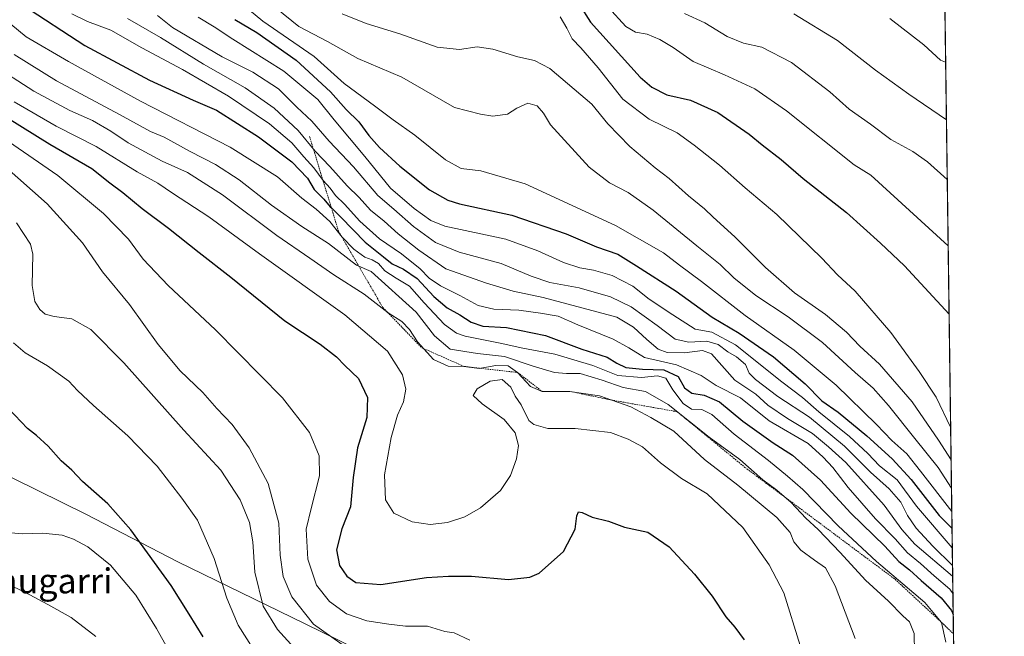
# Model space of a CAD drawing. Units: metres. Extents: x 590025 to 593458, y 4756784 to 4759143.
# Drawn here: x 593142 to 593458, y 4758022 to 4758220 of the extents above; entities that cross this region are included whole.
import ezdxf
from ezdxf.enums import TextEntityAlignment as Align

# ---------------------------------------------------------------- set-up
doc = ezdxf.new("R2010")
doc.units = ezdxf.units.M
doc.header["$MEASUREMENT"] = 0
doc.linetypes.add('TRAZOS', pattern=[0.75, 0.5, -0.25])
for name, color, linetype, lineweight in [('Arbolado forestal', 92, 'TRAZOS', 0), ('Arbolado forestal CxS', 92, 'Continuous', 0), ('Comarca CxS', 133, 'Continuous', 0), ('Comunidad Autónoma CxS', 142, 'Continuous', 0), ('Curva de nivel maestra', 36, 'Continuous', 30), ('Curva de nivel normal', 36, 'Continuous', 0), ('Entidad de ámbito territorial', 19, 'Continuous', 0), ('Entidad de ámbito territorial CxS', 92, 'Continuous', 0), ('Escarpado lineal', 39, 'TRAZOS', 0), ('Municipio', 9, 'Continuous', 13), ('Municipio CxS', 142, 'Continuous', 0), ('Provincia CxS', 1, 'Continuous', 0), ('Texto cartográfico', 19, 'Continuous', 0)]:
    doc.layers.add(name, color=color, linetype=linetype, lineweight=lineweight)
doc.styles.add('Arial', font='txt', dxfattribs={"height": 0.2})

# ---------------------------------------------------------------- blocks, each defined once
blk = doc.blocks.new('*U151')
at = {"layer": 'Arbolado forestal CxS', "color": 92, "linetype": 'Continuous', "lineweight": 0}
blk.add_polyline3d([(593431.44, 4758748.51, 509.14), (593457.66, 4756829.08, 964.37)], dxfattribs=at)
blk = doc.blocks.new('*U165')
at = {"layer": 'Curva de nivel normal', "color": 36, "linetype": 'Continuous', "lineweight": 0}
blk.add_polyline3d([(593224.34, 4758223.7, 715), (593231.58, 4758217.81, 715), (593240.76, 4758213.05, 715), (593250.42, 4758207.59, 715), (593264.56, 4758201.52, 715), (593281.44, 4758191.84, 715), (593289.78, 4758189.75, 715), (593293.71, 4758189.05, 715), (593298.43, 4758189.68, 715), (593301.43, 4758191.57, 715), (593304.93, 4758193.24, 715), (593307.89, 4758192.35, 715), (593309.94, 4758190.01, 715), (593312.2, 4758186.27, 715), (593324.59, 4758172.68, 715), (593331.1, 4758167.68, 715), (593337.1, 4758164.63, 715), (593345.1, 4758158.9, 715), (593359.09, 4758147.47, 715), (593366.62, 4758141.5, 715), (593371.01, 4758137.2, 715), (593378.06, 4758131.57, 715), (593388.44, 4758124.76, 715), (593399.35, 4758116.44, 715), (593409.89, 4758106.88, 715), (593415.6, 4758101.88, 715), (593420.59, 4758096.26, 715), (593428.93, 4758085.7, 715), (593436.5, 4758076.45, 715), (593440.713, 4758069.777, 715)], dxfattribs=at)
blk = doc.blocks.new('*U166')
at = {"layer": 'Curva de nivel normal', "color": 36, "linetype": 'Continuous', "lineweight": 0}
blk.add_polyline3d([(593247.98, 4758017.81, 785), (593236.27, 4758026.15, 785), (593229.31, 4758034.94, 785), (593226.54, 4758041.5, 785), (593225.6, 4758048.27, 785), (593225.1, 4758058.59, 785), (593221.71, 4758071.27, 785), (593215.67, 4758082.67, 785), (593210.15, 4758090.16, 785), (593205.28, 4758095.35, 785), (593200.75, 4758100.48, 785), (593193.53, 4758107.42, 785), (593186.45, 4758115.83, 785), (593177.27, 4758128.72, 785), (593168.67, 4758139.18, 785), (593162.26, 4758148.44, 785), (593150.88, 4758160.92, 785), (593136.8, 4758173.5, 785)], dxfattribs=at)
blk = doc.blocks.new('*U171')
at = {"layer": 'Curva de nivel normal', "color": 36, "linetype": 'Continuous', "lineweight": 0}
blk.add_polyline3d([(593245.42, 4758221.82, 710), (593253.09, 4758218.82, 710), (593263.94, 4758215.46, 710), (593275.84, 4758211.15, 710), (593283.1, 4758210.44, 710), (593288.69, 4758211.24, 710), (593293.74, 4758210.55, 710), (593301.78, 4758208.03, 710), (593307.04, 4758206.93, 710), (593311.99, 4758204.35, 710), (593325.43, 4758192.92, 710), (593330.61, 4758186.61, 710), (593337.61, 4758179.34, 710), (593345.75, 4758172.48, 710), (593350.3, 4758169.03, 710), (593356.48, 4758163.55, 710), (593361.62, 4758159.32, 710), (593364.39, 4758156.67, 710), (593371.33, 4758150.37, 710), (593381.1, 4758140.5, 710), (593390.42, 4758132.43, 710), (593400.32, 4758125.42, 710), (593407.03, 4758119.76, 710), (593411.34, 4758115.34, 710), (593417.71, 4758109.51, 710), (593428.11, 4758097.45, 710), (593436.53, 4758085.17, 710), (593440.5891, 4758078.8457, 710)], dxfattribs=at)
blk = doc.blocks.new('*U173')
at = {"layer": 'Curva de nivel normal', "color": 36, "linetype": 'Continuous', "lineweight": 0}
blk.add_polyline3d([(593199.3, 4758220.85, 730), (593204.43, 4758217.7, 730), (593210.35, 4758213.75, 730), (593226.76, 4758203.49, 730), (593237.69, 4758194.42, 730), (593242.93, 4758187.92, 730), (593252.71, 4758176.15, 730), (593260.94, 4758166, 730), (593268.47, 4758159.45, 730), (593273.91, 4758155.57, 730), (593278.35, 4758153.82, 730), (593297.89, 4758149.63, 730), (593308.11, 4758145.84, 730), (593316.39, 4758142.12, 730), (593321.65, 4758140.39, 730), (593326, 4758139.73, 730), (593332.01, 4758137.94, 730), (593338.56, 4758134.59, 730), (593343.84, 4758130.35, 730), (593351.39, 4758125.36, 730), (593358.63, 4758120.75, 730), (593363.93, 4758119.81, 730), (593371.54, 4758115.76, 730), (593386.37, 4758103.9, 730), (593393.03, 4758098.9, 730), (593398.25, 4758094.24, 730), (593408.01, 4758086.32, 730), (593413.93, 4758080.86, 730), (593417.67, 4758076.94, 730), (593423.28, 4758072.44, 730), (593429.47, 4758064, 730), (593440.97, 4758050.64, 730)], dxfattribs=at)
blk = doc.blocks.new('*U175')
at = {"layer": 'Curva de nivel normal', "color": 36, "linetype": 'Continuous', "lineweight": 0}
blk.add_polyline3d([(593438.85, 4758206.38, 680), (593437.23, 4758207.02, 680), (593431.82, 4758211.9, 680), (593420.95, 4758220.34, 680)], dxfattribs=at)
blk = doc.blocks.new('*U178')
at = {"layer": 'Curva de nivel normal', "color": 36, "linetype": 'Continuous', "lineweight": 0}
blk.add_polyline3d([(593440.45, 4758089.32, 705), (593435.86, 4758098.92, 705), (593430.34, 4758107.22, 705), (593421.33, 4758119.69, 705), (593409.86, 4758132.93, 705), (593404.16, 4758138.23, 705), (593399.14, 4758143.54, 705), (593384.72, 4758157.54, 705), (593374.65, 4758166.07, 705), (593366.42, 4758173.31, 705), (593358.21, 4758179.76, 705), (593352.77, 4758183.72, 705), (593343.89, 4758188.07, 705), (593335.41, 4758194.56, 705), (593327.44, 4758204.54, 705), (593321.91, 4758211.01, 705), (593319.2, 4758213.88, 705), (593317.47, 4758217.26, 705), (593315.3, 4758220.96, 705)], dxfattribs=at)
blk = doc.blocks.new('*U182')
at = {"layer": 'Curva de nivel normal', "color": 36, "linetype": 'Continuous', "lineweight": 0}
blk.add_polyline3d([(593390.19, 4758221.9, 685), (593404.21, 4758213.35, 685), (593416.35, 4758203.76, 685), (593427.08, 4758196.15, 685), (593439.0991, 4758187.9318, 685)], dxfattribs=at)
blk = doc.blocks.new('*U186')
at = {"layer": 'Curva de nivel normal', "color": 36, "linetype": 'Continuous', "lineweight": 0}
blk.add_polyline3d([(593440.81, 4758062.35, 720), (593430.82, 4758075.28, 720), (593426.4, 4758080.8, 720), (593421.63, 4758085.08, 720), (593416.73, 4758090.18, 720), (593403.77, 4758102.86, 720), (593390.32, 4758114.07, 720), (593374.62, 4758125.1, 720), (593360.62, 4758136.04, 720), (593353.58, 4758141.27, 720), (593348.39, 4758145.27, 720), (593333, 4758154.04, 720), (593304.09, 4758167.36, 720), (593289.85, 4758171.52, 720), (593283.62, 4758172.28, 720), (593278.6, 4758175.04, 720), (593268.74, 4758182.96, 720), (593261.77, 4758187.89, 720), (593255.83, 4758192.42, 720), (593246.04, 4758199.57, 720), (593236.46, 4758208.17, 720), (593220.06, 4758219.5, 720), (593206.65, 4758230.58, 720)], dxfattribs=at)
blk = doc.blocks.new('*U190')
at = {"layer": 'Curva de nivel normal', "color": 36, "linetype": 'Continuous', "lineweight": 0}
blk.add_polyline3d([(593140.3, 4758193.66, 770), (593153.8, 4758185.86, 770), (593166.58, 4758179.32, 770), (593179.77, 4758171.21, 770), (593186.34, 4758167.56, 770), (593191.04, 4758164.37, 770), (593202.76, 4758156.75, 770), (593218.97, 4758144.95, 770), (593246.25, 4758125.32, 770), (593260.02, 4758113.72, 770), (593264.79, 4758106.17, 770), (593265.84, 4758101.5, 770), (593265.09, 4758097.5, 770), (593263.16, 4758093.17, 770), (593261.15, 4758086.05, 770), (593259, 4758074.03, 770), (593259.29, 4758066.08, 770), (593262.04, 4758061.79, 770), (593267.89, 4758058.96, 770), (593273.6, 4758058.16, 770), (593279.18, 4758058.73, 770), (593284.77, 4758060.6, 770), (593289.77, 4758063.52, 770), (593296.14, 4758069, 770), (593299.35, 4758073.82, 770), (593301.28, 4758079.17, 770), (593301.93, 4758083.51, 770), (593300.88, 4758087.53, 770), (593297.36, 4758091.83, 770), (593290.26, 4758096.8, 770), (593287.44, 4758099.49, 770), (593288.7, 4758101.66, 770), (593292.88, 4758104.08, 770), (593296.71, 4758104.6, 770), (593299.45, 4758102.18, 770), (593300.85, 4758099.25, 770), (593302.76, 4758096.49, 770), (593305.24, 4758091.44, 770), (593306.88, 4758090.16, 770), (593311.31, 4758088.88, 770), (593320.1, 4758088.89, 770), (593331.43, 4758087.64, 770), (593337.14, 4758085.52, 770), (593341.65, 4758083.03, 770), (593347.48, 4758077.88, 770), (593354.25, 4758072.93, 770), (593362.42, 4758068.02, 770), (593373.9, 4758057.18, 770), (593382.31, 4758045.23, 770), (593387.01, 4758036.22, 770), (593392.2, 4758019.32, 770)], dxfattribs=at)
blk = doc.blocks.new('*U194')
at = {"layer": 'Curva de nivel normal', "color": 36, "linetype": 'Continuous', "lineweight": 0}
blk.add_polyline3d([(593355.12, 4758221.96, 690), (593361.63, 4758219.03, 690), (593368.88, 4758214.61, 690), (593374.11, 4758212.51, 690), (593380, 4758211.18, 690), (593389.43, 4758206.22, 690), (593401.7, 4758196.83, 690), (593407.89, 4758191.32, 690), (593414.75, 4758186.44, 690), (593421.34, 4758181.57, 690), (593428.38, 4758177.78, 690), (593433.06, 4758174.46, 690), (593439.3606, 4758168.785, 690)], dxfattribs=at)
blk = doc.blocks.new('*U195')
at = {"layer": 'Curva de nivel normal', "color": 36, "linetype": 'Continuous', "lineweight": 0}
blk.add_polyline3d([(593128.65, 4758227.29, 755), (593144.18, 4758214.52, 755), (593157.75, 4758206.58, 755), (593180.84, 4758193.88, 755), (593209.52, 4758179.13, 755), (593224.77, 4758169.61, 755), (593232.51, 4758162.77, 755), (593237.15, 4758159.21, 755), (593241.46, 4758155.24, 755), (593245.49, 4758150.29, 755), (593249.15, 4758146.46, 755), (593252.66, 4758143.82, 755), (593255.07, 4758143.04, 755), (593257.05, 4758141.82, 755), (593259.14, 4758139.51, 755), (593262.72, 4758137.11, 755), (593267.03, 4758134.54, 755), (593271.75, 4758129.16, 755), (593278.2, 4758122.31, 755), (593282.14, 4758119.44, 755), (593284.83, 4758118.47, 755), (593296.11, 4758116.31, 755), (593303.33, 4758114.67, 755), (593313.57, 4758112.73, 755), (593325.82, 4758109.16, 755), (593333.77, 4758105.9, 755), (593341.43, 4758105.28, 755), (593346.46, 4758105.78, 755), (593349.19, 4758105.01, 755), (593351.42, 4758101.28, 755), (593354.76, 4758096.9, 755), (593357.43, 4758095.16, 755), (593360.77, 4758094.99, 755), (593363.92, 4758093.4, 755), (593371.13, 4758087.06, 755), (593382.12, 4758078.7, 755), (593388.22, 4758073.62, 755), (593393.07, 4758069.36, 755), (593404.44, 4758057.72, 755), (593416.73, 4758046.26, 755), (593432.2, 4758033.12, 755), (593437.55, 4758026.76, 755), (593438.92, 4758020.38, 755)], dxfattribs=at)
blk = doc.blocks.new('*U196')
at = {"layer": 'Curva de nivel normal', "color": 36, "linetype": 'Continuous', "lineweight": 0}
blk.add_polyline3d([(593176.65, 4758220.34, 740), (593187.21, 4758214.28, 740), (593200.98, 4758205.71, 740), (593214.38, 4758198.11, 740), (593223.6, 4758191.67, 740), (593231.35, 4758184.42, 740), (593236.82, 4758177.87, 740), (593241.53, 4758172.87, 740), (593247, 4758166.72, 740), (593250.91, 4758162.98, 740), (593254.54, 4758158.94, 740), (593258.9, 4758155.34, 740), (593263.41, 4758151.3, 740), (593269.99, 4758146.1, 740), (593278.71, 4758140.07, 740), (593291.66, 4758135.56, 740), (593300.25, 4758132.95, 740), (593309.89, 4758130.96, 740), (593333.44, 4758124.57, 740), (593338.77, 4758121.39, 740), (593343.1, 4758117.41, 740), (593346.72, 4758114.4, 740), (593349.6, 4758113.31, 740), (593355.17, 4758113.18, 740), (593360.91, 4758113.88, 740), (593363.81, 4758112.88, 740), (593371.33, 4758104.4, 740), (593377.98, 4758099.91, 740), (593381.88, 4758096.41, 740), (593388.19, 4758092.07, 740), (593396.21, 4758087.31, 740), (593401.32, 4758083.03, 740), (593406.86, 4758077.99, 740), (593419.13, 4758064.34, 740), (593424.84, 4758056.58, 740), (593429.02, 4758051.8, 740), (593441.1, 4758041.57, 740)], dxfattribs=at)
blk = doc.blocks.new('*U198')
at = {"layer": 'Curva de nivel normal', "color": 36, "linetype": 'Continuous', "lineweight": 0}
blk.add_polyline3d([(593286.34, 4758021.07, 780), (593281.38, 4758023.44, 780), (593278.35, 4758023.85, 780), (593272.74, 4758025.5, 780), (593265.77, 4758025.54, 780), (593260.43, 4758026.22, 780), (593253.37, 4758027.24, 780), (593246.85, 4758029.5, 780), (593241.37, 4758033.5, 780), (593237.26, 4758038.71, 780), (593234.49, 4758046.98, 780), (593233.89, 4758056.63, 780), (593235.48, 4758063.26, 780), (593238.21, 4758073.72, 780), (593238.03, 4758080.16, 780), (593234.93, 4758087.62, 780), (593226.3, 4758098.78, 780), (593204.83, 4758120.51, 780), (593189.63, 4758134.75, 780), (593181.68, 4758143.17, 780), (593176.93, 4758149.65, 780), (593168.94, 4758157.89, 780), (593154.3, 4758170.07, 780), (593121.16, 4758192.81, 780)], dxfattribs=at)
blk = doc.blocks.new('*U200')
at = {"layer": 'Curva de nivel normal', "color": 36, "linetype": 'Continuous', "lineweight": 0}
blk.add_polyline3d([(593133, 4758205.87, 765), (593146.58, 4758197.08, 765), (593158.16, 4758190.92, 765), (593165.43, 4758187.63, 765), (593171.25, 4758184.28, 765), (593176.87, 4758180.48, 765), (593187.78, 4758174.63, 765), (593195.85, 4758170.95, 765), (593207.08, 4758163.82, 765), (593224.48, 4758150.81, 765), (593235.11, 4758143.54, 765), (593242.72, 4758138.14, 765), (593252.51, 4758131.97, 765), (593260.15, 4758125.98, 765), (593264.6, 4758123.23, 765), (593267.03, 4758120.7, 765), (593269.61, 4758116.67, 765), (593274.73, 4758111.02, 765), (593279.38, 4758108.89, 765), (593284.54, 4758108.8, 765), (593289.38, 4758108.2, 765), (593294.73, 4758109.09, 765), (593298.63, 4758109.01, 765), (593301.69, 4758106.88, 765), (593305.8, 4758102.35, 765), (593309.58, 4758100.76, 765), (593318.42, 4758100.82, 765), (593327.9, 4758099.35, 765), (593337.96, 4758095.88, 765), (593344.34, 4758092.46, 765), (593351.71, 4758088.11, 765), (593361.53, 4758079, 765), (593372.21, 4758070.71, 765), (593384.78, 4758060.33, 765), (593388.98, 4758055.57, 765), (593390.16, 4758052.56, 765), (593392.43, 4758049.96, 765), (593396.8, 4758046.73, 765), (593400.39, 4758044.23, 765), (593403.46, 4758038.44, 765), (593409.81, 4758021.59, 765)], dxfattribs=at)
blk = doc.blocks.new('*U201')
at = {"layer": 'Curva de nivel normal', "color": 36, "linetype": 'Continuous', "lineweight": 0}
blk.add_polyline3d([(593158.77, 4758221.84, 745), (593163.77, 4758219.41, 745), (593171.34, 4758216.61, 745), (593181.23, 4758210.93, 745), (593194.3, 4758204.05, 745), (593208.99, 4758195.45, 745), (593222.16, 4758186.58, 745), (593229.35, 4758180.48, 745), (593233.11, 4758176.06, 745), (593236.36, 4758172.48, 745), (593239.38, 4758168.45, 745), (593241.56, 4758165.95, 745), (593243.3, 4758163.58, 745), (593246.18, 4758160.8, 745), (593251.1, 4758155.38, 745), (593257.38, 4758149.72, 745), (593264.49, 4758144.88, 745), (593270.49, 4758140.15, 745), (593273.34, 4758137.12, 745), (593276.97, 4758134.63, 745), (593283.15, 4758131.55, 745), (593288.98, 4758128.31, 745), (593294.07, 4758127.18, 745), (593302.11, 4758126.81, 745), (593308.99, 4758125.85, 745), (593314.63, 4758124.93, 745), (593320.96, 4758122.15, 745), (593332.32, 4758117.52, 745), (593337.3, 4758114.78, 745), (593342.37, 4758111.71, 745), (593352.57, 4758109.3, 745), (593360.49, 4758105.89, 745), (593365.27, 4758102.67, 745), (593373.06, 4758098.79, 745), (593382.3, 4758091.37, 745), (593394.78, 4758084.13, 745), (593399.58, 4758079.74, 745), (593402.71, 4758076.38, 745), (593407.67, 4758069.96, 745), (593416.35, 4758059.98, 745), (593422.64, 4758053.52, 745), (593426.6, 4758049, 745), (593430.77, 4758045.58, 745), (593435.14, 4758041.63, 745), (593440.2, 4758037.37, 745), (593441.1746, 4758035.9799, 745)], dxfattribs=at)
blk = doc.blocks.new('*U202')
at = {"layer": 'Curva de nivel normal', "color": 36, "linetype": 'Continuous', "lineweight": 0}
blk.add_polyline3d([(593186.23, 4758221.3, 735), (593191.06, 4758217.46, 735), (593207.02, 4758208.09, 735), (593216.79, 4758203.19, 735), (593225.06, 4758197.78, 735), (593230.92, 4758191.94, 735), (593235.7, 4758187.42, 735), (593241.29, 4758181.02, 735), (593249.08, 4758172.81, 735), (593256.84, 4758163.58, 735), (593261.99, 4758159.22, 735), (593268.29, 4758153.67, 735), (593275.34, 4758148.58, 735), (593282.96, 4758145.4, 735), (593296.41, 4758141.82, 735), (593306, 4758137.76, 735), (593312.05, 4758135.72, 735), (593321.35, 4758134.06, 735), (593331.42, 4758131.18, 735), (593338.02, 4758127.89, 735), (593346.36, 4758121.96, 735), (593352.2, 4758117.6, 735), (593356.6, 4758116.63, 735), (593362.37, 4758116.95, 735), (593365.91, 4758115.89, 735), (593369, 4758113.55, 735), (593371.88, 4758111.91, 735), (593374.67, 4758109.42, 735), (593375.91, 4758106.71, 735), (593377.91, 4758104.58, 735), (593385.09, 4758099.22, 735), (593395.23, 4758092.53, 735), (593406.4, 4758083.22, 735), (593414.77, 4758074.94, 735), (593420.74, 4758069.62, 735), (593424.53, 4758065.27, 735), (593426.58, 4758061, 735), (593429.45, 4758056.96, 735), (593434.75, 4758051.18, 735), (593441.0519, 4758044.9662, 735)], dxfattribs=at)
blk = doc.blocks.new('*U204')
at = {"layer": 'Curva de nivel normal', "color": 36, "linetype": 'Continuous', "lineweight": 0}
blk.add_polyline3d([(593140.34, 4758208.88, 760), (593153.9, 4758200.41, 760), (593174.09, 4758189.63, 760), (593184, 4758184.15, 760), (593188.39, 4758182.32, 760), (593196.7, 4758177.73, 760), (593204.86, 4758173.53, 760), (593212.38, 4758168.62, 760), (593222.8, 4758160.54, 760), (593232.54, 4758153.71, 760), (593241.09, 4758148.2, 760), (593250.02, 4758141.27, 760), (593254.7, 4758139.21, 760), (593269.16, 4758126.19, 760), (593275.05, 4758118.59, 760), (593280.1, 4758114.4, 760), (593288.77, 4758112.97, 760), (593297.43, 4758112.03, 760), (593306.62, 4758108.92, 760), (593313.51, 4758106.9, 760), (593317.29, 4758106.54, 760), (593321.77, 4758106.51, 760), (593328.79, 4758104.43, 760), (593335.53, 4758102.04, 760), (593342.61, 4758100.81, 760), (593349.93, 4758096.61, 760), (593363.07, 4758086.14, 760), (593372.88, 4758078.95, 760), (593380.31, 4758072.45, 760), (593384.8, 4758069.18, 760), (593389.33, 4758065.23, 760), (593394.1, 4758060.2, 760), (593398.02, 4758056.55, 760), (593405.01, 4758049.2, 760), (593413.15, 4758040.25, 760), (593420.52, 4758033.58, 760), (593425.1, 4758028.84, 760), (593427.24, 4758026.96, 760), (593428.76, 4758023.18, 760), (593428.85, 4758017.17, 760)], dxfattribs=at)
blk = doc.blocks.new('*U207')
at = {"layer": 'Curva de nivel normal', "color": 36, "linetype": 'Continuous', "lineweight": 0}
blk.add_polyline3d([(593330.66, 4758224.01, 695), (593336.34, 4758217.86, 695), (593339.46, 4758215.95, 695), (593343.22, 4758215.33, 695), (593347.27, 4758213.66, 695), (593351.49, 4758211.03, 695), (593357.93, 4758206.63, 695), (593367.96, 4758202.29, 695), (593377.67, 4758197.78, 695), (593387.89, 4758190.72, 695), (593409.57, 4758173.5, 695), (593414.86, 4758170.16, 695), (593439.65, 4758147.53, 695)], dxfattribs=at)
blk = doc.blocks.new('*U209')
at = {"layer": 'Curva de nivel normal', "color": 36, "linetype": 'Continuous', "lineweight": 0}
blk.add_polyline3d([(593216.92, 4758018.32, 795), (593212.08, 4758025.9, 795), (593208.44, 4758034.55, 795), (593204.44, 4758047.26, 795), (593199.11, 4758059.51, 795), (593194.04, 4758066.6, 795), (593186.19, 4758076.88, 795), (593176.8, 4758086.52, 795), (593165.7, 4758096.26, 795), (593160.58, 4758101.15, 795), (593157.84, 4758104.08, 795), (593150.98, 4758109.05, 795), (593143.83, 4758113.23, 795), (593140.06, 4758116.36, 795)], dxfattribs=at)
blk = doc.blocks.new('*U215')
at = {"layer": 'Curva de nivel maestra', "color": 36, "linetype": 'Continuous', "lineweight": 30}
blk.add_polyline3d([(593138.14, 4758188.54, 775), (593151.73, 4758180.13, 775), (593165.23, 4758172.29, 775), (593170.95, 4758167.68, 775), (593175.19, 4758164.59, 775), (593181.39, 4758159.46, 775), (593189.78, 4758153.18, 775), (593199.61, 4758145.34, 775), (593209.74, 4758137.48, 775), (593227.04, 4758123.44, 775), (593238.41, 4758115.94, 775), (593243.68, 4758111.87, 775), (593246.33, 4758109.15, 775), (593250.65, 4758104.95, 775), (593253.6, 4758098.86, 775), (593253.31, 4758092.48, 775), (593250.39, 4758082.71, 775), (593248.95, 4758073.24, 775), (593248.11, 4758063.82, 775), (593245.35, 4758056.77, 775), (593243.58, 4758049.98, 775), (593244.62, 4758045.04, 775), (593246.89, 4758041.62, 775), (593249.85, 4758039.58, 775), (593257.79, 4758038.92, 775), (593272.52, 4758041.15, 775), (593279.53, 4758041.53, 775), (593286.89, 4758041.59, 775), (593298.73, 4758040.52, 775), (593305.6, 4758041.3, 775), (593308.61, 4758042.56, 775), (593316.33, 4758049.45, 775), (593320.16, 4758056.65, 775), (593320.69, 4758060.92, 775), (593321.16, 4758062.2, 775), (593322.36, 4758062.03, 775), (593325.59, 4758060.52, 775), (593330.79, 4758059.24, 775), (593335.91, 4758057.3, 775), (593343.4, 4758055.72, 775), (593350.22, 4758050.96, 775), (593358.35, 4758042.26, 775), (593363.99, 4758035.17, 775), (593368.42, 4758028.5, 775), (593371.32, 4758025.17, 775), (593374.28, 4758021.17, 775)], dxfattribs=at)
blk = doc.blocks.new('*U216')
at = {"layer": 'Curva de nivel maestra', "color": 36, "linetype": 'Continuous', "lineweight": 30}
blk.add_polyline3d([(593317.98, 4758230.38, 700), (593325.06, 4758219.25, 700), (593340.97, 4758201.54, 700), (593344.67, 4758198.32, 700), (593349.52, 4758195.95, 700), (593357.1, 4758194.18, 700), (593365.87, 4758190.22, 700), (593375.85, 4758183.33, 700), (593380.03, 4758179.83, 700), (593386.09, 4758175.18, 700), (593393.24, 4758169.04, 700), (593407.1, 4758158.15, 700), (593418.02, 4758148.38, 700), (593425.64, 4758141.04, 700), (593439.95, 4758125.59, 700)], dxfattribs=at)
blk = doc.blocks.new('*U218')
at = {"layer": 'Curva de nivel maestra', "color": 36, "linetype": 'Continuous', "lineweight": 30}
blk.add_polyline3d([(593143.02, 4758224.76, 750), (593162.96, 4758211.72, 750), (593183.72, 4758200.58, 750), (593197.72, 4758194.15, 750), (593205.22, 4758190.96, 750), (593218.68, 4758182.41, 750), (593229.31, 4758174.38, 750), (593234.3, 4758169.22, 750), (593236.42, 4758165.58, 750), (593239.54, 4758162.47, 750), (593241.62, 4758160.02, 750), (593241.98, 4758159.67, 750), (593245.01, 4758156.67, 750), (593252.86, 4758148.65, 750), (593258.68, 4758144.01, 750), (593261.48, 4758141.68, 750), (593265.1, 4758140.05, 750), (593269.43, 4758136.98, 750), (593274.77, 4758131.24, 750), (593279.11, 4758127.61, 750), (593283.15, 4758125.39, 750), (593286.8, 4758122.98, 750), (593290.5, 4758121.76, 750), (593298.11, 4758121.25, 750), (593310.57, 4758118.71, 750), (593322.28, 4758114.35, 750), (593330.37, 4758111.77, 750), (593333.43, 4758109.83, 750), (593336.38, 4758108.45, 750), (593341.73, 4758107.9, 750), (593348.56, 4758107.7, 750), (593353.12, 4758105.62, 750), (593355.14, 4758101.96, 750), (593357.48, 4758100.21, 750), (593361.47, 4758099.62, 750), (593366.38, 4758097.44, 750), (593373.84, 4758091.24, 750), (593383.54, 4758084.34, 750), (593389.77, 4758080.32, 750), (593398.78, 4758072.33, 750), (593408.48, 4758061.73, 750), (593419.42, 4758051.15, 750), (593423.87, 4758046.27, 750), (593427.23, 4758043.63, 750), (593431.06, 4758040.13, 750), (593437.41, 4758034.64, 750), (593440.73, 4758030.51, 750), (593441.27, 4758029.29, 750)], dxfattribs=at)
blk = doc.blocks.new('*U222')
at = {"layer": 'Curva de nivel maestra', "color": 36, "linetype": 'Continuous', "lineweight": 30}
blk.add_polyline3d([(593210.99, 4758220.01, 725), (593218.14, 4758215.84, 725), (593230.7, 4758206.98, 725), (593241.68, 4758196.86, 725), (593246.75, 4758191.19, 725), (593250.8, 4758187.2, 725), (593254.02, 4758182.81, 725), (593257.36, 4758178.99, 725), (593263.88, 4758172.98, 725), (593273.45, 4758165.39, 725), (593279.32, 4758162.13, 725), (593283.03, 4758160.97, 725), (593299.79, 4758157.29, 725), (593317.19, 4758151.34, 725), (593327, 4758147.21, 725), (593333.82, 4758144.78, 725), (593339.76, 4758141.08, 725), (593352.49, 4758132.96, 725), (593364.04, 4758124.56, 725), (593372.73, 4758119.51, 725), (593383.69, 4758111.92, 725), (593393.8, 4758103.29, 725), (593399.13, 4758097.76, 725), (593404.39, 4758094.17, 725), (593413.65, 4758086.54, 725), (593421.73, 4758079.18, 725), (593427.77, 4758072.59, 725), (593436.8, 4758061.06, 725), (593440.89, 4758056.97, 725)], dxfattribs=at)

msp = doc.modelspace()

# ---------------------------------------------------------------- linework, layer by layer
at = {"layer": 'Arbolado forestal', "color": 92, "linetype": 'TRAZOS', "lineweight": 0}
msp.add_polyline3d([(593431.44, 4758748.51, 509.14), (593434.31, 4758538.58, 611.71), (593446.41, 4757652.71, 818.3), (593450.21, 4757374.27, 878.57), (593457.66, 4756829.08, 964.37), (592822.81, 4756820.59, 928.78), (592603.4, 4756817.66, 916.75), (592482.26, 4756816.04, 870.85), (592473.19, 4756815.92, 869.01), (592451.15, 4756815.62, 862.15), (592449.31, 4756815.6, 862.08), (592447.48, 4756815.57, 862.01), (592441.72, 4756815.5, 861.38)], dxfattribs=at)
at = {"layer": 'Comarca CxS', "color": 133, "linetype": 'Continuous', "lineweight": 0}
msp.add_polyline3d([(593024.11, 4756823.28, 968.62), (590059.09, 4756783.64, 852.98), (590051.29, 4757376.42, 790.63), (590028.65, 4759097.08, 719.84), (593426.06, 4759142.53, 620.11), (593442.72, 4757923.17, 758.34), (593457.66, 4756829.08, 964.37), (593024.11, 4756823.28, 968.62)], close=True, dxfattribs=at)
msp.add_polyline3d([(593024.11, 4756823.28, 968.62), (590059.09, 4756783.64, 852.98), (590051.29, 4757376.42, 790.63), (590028.65, 4759097.08, 719.84), (593426.06, 4759142.53, 620.11), (593442.72, 4757923.17, 758.34), (593457.66, 4756829.08, 964.37), (593024.11, 4756823.28, 968.62)], close=True, dxfattribs=at)
at = {"layer": 'Comunidad Autónoma CxS', "color": 142, "linetype": 'Continuous', "lineweight": 0}
msp.add_polyline3d([(593457.66, 4756829.08, 964.37), (590059.09, 4756783.64, 852.98), (590051.29, 4757376.42, 790.63), (590031.76, 4758861.02, 761.89), (590028.65, 4759097.08, 719.84), (590506.77, 4759103.48, 694.26), (592004.21, 4759123.51, 734.89), (592692.63, 4759132.72, 577.22), (593426.06, 4759142.53, 620.11), (593442.72, 4757923.17, 758.34), (593457.66, 4756829.08, 964.37)], close=True, dxfattribs=at)
msp.add_polyline3d([(593457.66, 4756829.08, 964.37), (590059.09, 4756783.64, 852.98), (590051.29, 4757376.42, 790.63), (590031.76, 4758861.02, 761.89), (590028.65, 4759097.08, 719.84), (590506.77, 4759103.48, 694.26), (592004.21, 4759123.51, 734.89), (592692.63, 4759132.72, 577.22), (593426.06, 4759142.53, 620.11), (593442.72, 4757923.17, 758.34), (593457.66, 4756829.08, 964.37)], close=True, dxfattribs=at)
at = {"layer": 'Curva de nivel maestra', "color": 36, "linetype": 'Continuous', "lineweight": 30}
msp.add_polyline3d([(593200.87, 4758022.09, 800), (593196.41, 4758029.43, 800), (593190.66, 4758038.58, 800), (593177.68, 4758056.42, 800), (593170.37, 4758064.77, 800), (593162.17, 4758071.9, 800), (593158.82, 4758075.56, 800), (593155.43, 4758078.5, 800), (593151.25, 4758083.25, 800), (593147.5, 4758086.66, 800), (593144.57, 4758088.97, 800), (593138.55, 4758095.28, 800)], dxfattribs=at)
at = {"layer": 'Curva de nivel normal', "color": 36, "linetype": 'Continuous', "lineweight": 0}
for points in [[(593141.11, 4758154.83, 790), (593145.51, 4758148.02, 790), (593146.32, 4758144.83, 790), (593146.07, 4758134.81, 790), (593146.99, 4758129.65, 790), (593148.55, 4758127.1, 790), (593150.3, 4758125.62, 790), (593153.13, 4758124.85, 790), (593158.84, 4758124.1, 790), (593164.85, 4758120.63, 790), (593175.42, 4758109.96, 790), (593194.7, 4758088.4, 790), (593206.54, 4758075.51, 790), (593212.7, 4758066.08, 790), (593215.74, 4758058.8, 790), (593216.85, 4758052.58, 790), (593217.41, 4758042.81, 790), (593220.15, 4758031.96, 790), (593224.72, 4758024.44, 790), (593236.5, 4758011.54, 790)], [(593135.9, 4758055.8, 805), (593142.83, 4758055.1, 805), (593149.46, 4758055.41, 805), (593155.65, 4758054.72, 805), (593159.38, 4758053.44, 805), (593163.89, 4758051.02, 805), (593171.19, 4758045.15, 805), (593179.3, 4758035.46, 805), (593185.97, 4758024.84, 805), (593189.58, 4758018.3, 805)], [(593128.05, 4758043.79, 810), (593143.78, 4758036.42, 810), (593151.13, 4758032.53, 810), (593158.62, 4758028.35, 810), (593166.52, 4758022.24, 810)]]:
    msp.add_polyline3d(points, dxfattribs=at)
at = {"layer": 'Entidad de ámbito territorial', "color": 19, "linetype": 'Continuous', "lineweight": 0}
msp.add_polyline3d([(593088.74, 4758093.47, 815.09), (593108.11, 4758088.88, 804.63), (593132.4, 4758076.61, 801.95), (593163.34, 4758061.5, 802.32), (593192.75, 4758046.12, 798.03), (593233.4, 4758026.43, 785.9), (593274.69, 4758006.11, 784.71), (593304.23, 4757991.37, 781.89), (593334.14, 4757977, 777.76), (593361.25, 4757962.86, 766.38), (593389.63, 4757949.37, 763.99), (593403.31, 4757942.43, 764.41), (593410.08, 4757939.34, 763.83), (593417.5, 4757935.49, 763.28), (593429.25, 4757930.56, 761.3), (593441.79, 4757923.48, 758.53), (593442.72, 4757923.17, 758.34)], dxfattribs=at)
msp.add_polyline3d([(593088.74, 4758093.47, 815.09), (593108.11, 4758088.88, 804.63), (593132.4, 4758076.61, 801.95), (593163.34, 4758061.5, 802.32), (593192.75, 4758046.12, 798.03), (593233.4, 4758026.43, 785.9), (593274.69, 4758006.11, 784.71), (593304.23, 4757991.37, 781.89), (593334.14, 4757977, 777.76), (593361.25, 4757962.86, 766.38), (593389.63, 4757949.37, 763.99), (593403.31, 4757942.43, 764.41), (593410.08, 4757939.34, 763.83), (593417.5, 4757935.49, 763.28), (593429.25, 4757930.56, 761.3), (593441.79, 4757923.48, 758.53), (593442.72, 4757923.17, 758.34)], dxfattribs=at)
at = {"layer": 'Entidad de ámbito territorial CxS', "color": 92, "linetype": 'Continuous', "lineweight": 0}
for points in [[(593426.06, 4759142.53, 620.11), (593442.72, 4757923.17, 758.34), (593442.72, 4757923.17, 758.34), (593441.79, 4757923.48, 758.53), (593429.25, 4757930.56, 761.3), (593417.5, 4757935.49, 763.28), (593410.08, 4757939.34, 763.83), (593403.31, 4757942.43, 764.41), (593389.63, 4757949.37, 763.99), (593361.25, 4757962.86, 766.38), (593334.14, 4757977, 777.76), (593304.23, 4757991.37, 781.89), (593274.69, 4758006.11, 784.71), (593233.4, 4758026.43, 785.9), (593192.75, 4758046.12, 798.03), (593163.34, 4758061.5, 802.32), (593132.4, 4758076.61, 801.95), (593108.11, 4758088.88, 804.63), (593088.74, 4758093.47, 815.09), (593046.9, 4758148.12, 823.37), (592971.65, 4758238.4, 811.86)], [(593426.06, 4759142.53, 620.11), (593442.72, 4757923.17, 758.34), (593442.72, 4757923.17, 758.34), (593441.79, 4757923.48, 758.53), (593429.25, 4757930.56, 761.3), (593417.5, 4757935.49, 763.28), (593410.08, 4757939.34, 763.83), (593403.31, 4757942.43, 764.41), (593389.63, 4757949.37, 763.99), (593361.25, 4757962.86, 766.38), (593334.14, 4757977, 777.76), (593304.23, 4757991.37, 781.89), (593274.69, 4758006.11, 784.71), (593233.4, 4758026.43, 785.9), (593192.75, 4758046.12, 798.03), (593163.34, 4758061.5, 802.32), (593132.4, 4758076.61, 801.95), (593108.11, 4758088.88, 804.63), (593088.74, 4758093.46, 815.09), (593046.9, 4758148.11, 823.37), (592971.65, 4758238.4, 811.86)], [(593132.4, 4758076.61, 801.95), (593163.34, 4758061.5, 802.32), (593192.75, 4758046.12, 798.03), (593233.4, 4758026.43, 785.9), (593274.69, 4758006.11, 784.71), (593304.23, 4757991.37, 781.89), (593334.14, 4757977, 777.76), (593361.25, 4757962.86, 766.38), (593389.63, 4757949.37, 763.99), (593403.31, 4757942.43, 764.41), (593410.08, 4757939.34, 763.83), (593417.5, 4757935.49, 763.28), (593429.25, 4757930.56, 761.3), (593441.79, 4757923.48, 758.53), (593442.72, 4757923.17, 758.34), (593457.66, 4756829.08, 964.37)], [(593132.4, 4758076.61, 801.95), (593163.34, 4758061.5, 802.32), (593192.75, 4758046.12, 798.03), (593233.4, 4758026.43, 785.9), (593274.69, 4758006.11, 784.71), (593304.23, 4757991.37, 781.89), (593334.14, 4757977, 777.76), (593361.25, 4757962.86, 766.38), (593389.63, 4757949.37, 763.99), (593403.31, 4757942.43, 764.41), (593410.08, 4757939.34, 763.83), (593417.5, 4757935.49, 763.28), (593429.25, 4757930.56, 761.3), (593441.79, 4757923.48, 758.53), (593442.72, 4757923.17, 758.34), (593457.66, 4756829.08, 964.37)]]:
    msp.add_polyline3d(points, dxfattribs=at)
at = {"layer": 'Escarpado lineal', "color": 39, "linetype": 'TRAZOS', "lineweight": 0}
for points in [[(593235, 4758182.53, 765.54), (593241.98, 4758159.67, 765.54), (593244.27, 4758152.16, 765.54), (593258.46, 4758127.74, 765.54)], [(593258.46, 4758127.74, 716.91), (593270.98, 4758114.79, 716.91), (593284.54, 4758108.8, 716.91), (593301.69, 4758106.88, 716.91), (593309.58, 4758100.76, 716.91), (593318.42, 4758100.82, 716.91), (593331.64, 4758098.06, 716.91), (593352.84, 4758094.29, 716.91), (593374.53, 4758076.46, 716.91), (593422.64, 4758040.57, 716.91), (593437.55, 4758026.76, 716.91), (593441.35, 4758023.05, 716.91)]]:
    msp.add_polyline3d(points, dxfattribs=at)
at = {"layer": 'Municipio', "color": 9, "linetype": 'Continuous', "lineweight": 13}
msp.add_polyline3d([(593088.74, 4758093.47, 815.09), (593108.11, 4758088.88, 804.63), (593132.4, 4758076.61, 801.95), (593163.34, 4758061.5, 802.32), (593192.75, 4758046.12, 798.03), (593233.4, 4758026.43, 785.9), (593274.69, 4758006.11, 784.71), (593304.23, 4757991.37, 781.89), (593334.14, 4757977, 777.76), (593361.25, 4757962.86, 766.38), (593389.63, 4757949.37, 763.99), (593403.31, 4757942.43, 764.41), (593410.08, 4757939.34, 763.83), (593417.5, 4757935.49, 763.28), (593429.25, 4757930.56, 761.3), (593441.79, 4757923.48, 758.53), (593442.72, 4757923.17, 758.34)], dxfattribs=at)
msp.add_polyline3d([(593088.74, 4758093.47, 815.09), (593108.11, 4758088.88, 804.63), (593132.4, 4758076.61, 801.95), (593163.34, 4758061.5, 802.32), (593192.75, 4758046.12, 798.03), (593233.4, 4758026.43, 785.9), (593274.69, 4758006.11, 784.71), (593304.23, 4757991.37, 781.89), (593334.14, 4757977, 777.76), (593361.25, 4757962.86, 766.38), (593389.63, 4757949.37, 763.99), (593403.31, 4757942.43, 764.41), (593410.08, 4757939.34, 763.83), (593417.5, 4757935.49, 763.28), (593429.25, 4757930.56, 761.3), (593441.79, 4757923.48, 758.53), (593442.72, 4757923.17, 758.34)], dxfattribs=at)
at = {"layer": 'Municipio CxS', "color": 142, "linetype": 'Continuous', "lineweight": 0}
for points in [[(593426.06, 4759142.53, 620.11), (593442.72, 4757923.17, 758.34), (593441.79, 4757923.48, 758.53), (593429.25, 4757930.56, 761.3), (593417.5, 4757935.49, 763.28), (593410.08, 4757939.34, 763.83), (593403.31, 4757942.43, 764.41), (593389.63, 4757949.37, 763.99), (593361.25, 4757962.86, 766.38), (593334.14, 4757977, 777.76), (593304.23, 4757991.37, 781.89), (593274.69, 4758006.11, 784.71), (593233.4, 4758026.43, 785.9), (593192.75, 4758046.12, 798.03), (593163.34, 4758061.5, 802.32), (593132.4, 4758076.61, 801.95)], [(593426.06, 4759142.53, 620.11), (593442.72, 4757923.17, 758.34), (593441.79, 4757923.48, 758.53), (593429.25, 4757930.56, 761.3), (593417.5, 4757935.49, 763.28), (593410.08, 4757939.34, 763.83), (593403.31, 4757942.43, 764.41), (593389.63, 4757949.37, 763.99), (593361.25, 4757962.86, 766.38), (593334.14, 4757977, 777.76), (593304.23, 4757991.37, 781.89), (593274.69, 4758006.11, 784.71), (593233.4, 4758026.43, 785.9), (593192.75, 4758046.12, 798.03), (593163.34, 4758061.5, 802.32), (593132.4, 4758076.61, 801.95)], [(593132.4, 4758076.61, 801.95), (593163.34, 4758061.5, 802.32), (593192.75, 4758046.12, 798.03), (593233.4, 4758026.43, 785.9), (593274.69, 4758006.11, 784.71), (593304.23, 4757991.37, 781.89), (593334.14, 4757977, 777.76), (593361.25, 4757962.86, 766.38), (593389.63, 4757949.37, 763.99), (593403.31, 4757942.43, 764.41), (593410.08, 4757939.34, 763.83), (593417.5, 4757935.49, 763.28), (593429.25, 4757930.56, 761.3), (593441.79, 4757923.48, 758.53), (593442.72, 4757923.17, 758.34), (593442.72, 4757923.17, 758.34), (593457.66, 4756829.08, 964.37)], [(593132.4, 4758076.61, 801.95), (593163.34, 4758061.5, 802.32), (593192.75, 4758046.12, 798.03), (593233.4, 4758026.43, 785.9), (593274.69, 4758006.11, 784.71), (593304.23, 4757991.37, 781.89), (593334.14, 4757977, 777.76), (593361.25, 4757962.86, 766.38), (593389.63, 4757949.37, 763.99), (593403.31, 4757942.43, 764.41), (593410.08, 4757939.34, 763.83), (593417.5, 4757935.49, 763.28), (593429.25, 4757930.56, 761.3), (593441.79, 4757923.48, 758.53), (593442.72, 4757923.17, 758.34), (593442.72, 4757923.17, 758.34), (593457.66, 4756829.08, 964.37)]]:
    msp.add_polyline3d(points, dxfattribs=at)
at = {"layer": 'Provincia CxS', "color": 1, "linetype": 'Continuous', "lineweight": 0}
msp.add_polyline3d([(593457.66, 4756829.08, 964.37), (590059.09, 4756783.64, 852.98), (590028.65, 4759097.08, 719.84), (593426.06, 4759142.53, 620.11), (593457.66, 4756829.08, 964.37)], close=True, dxfattribs=at)
msp.add_polyline3d([(593457.66, 4756829.08, 964.37), (590059.09, 4756783.64, 852.98), (590028.65, 4759097.08, 719.84), (593426.06, 4759142.53, 620.11), (593457.66, 4756829.08, 964.37)], close=True, dxfattribs=at)

# ---------------------------------------------------------------- block references
at = {"layer": 'Arbolado forestal CxS', "color": 92, "linetype": 'Continuous', "lineweight": 0}
msp.add_blockref('*U151', (0, 0), dxfattribs=at)
at = {"layer": 'Curva de nivel maestra', "color": 36, "linetype": 'Continuous', "lineweight": 30}
for name in ['*U222', '*U216', '*U218', '*U215']:
    msp.add_blockref(name, (0, 0), dxfattribs=at)
at = {"layer": 'Curva de nivel normal', "color": 36, "linetype": 'Continuous', "lineweight": 0}
for name in ['*U175', '*U182', '*U194', '*U207', '*U186', '*U165', '*U171', '*U178', '*U173', '*U202', '*U196', '*U201', '*U195', '*U204', '*U200', '*U190', '*U198', '*U166', '*U209']:
    msp.add_blockref(name, (0, 0), dxfattribs=at)

# ---------------------------------------------------------------- texts
at = {"layer": 'Texto cartográfico', "color": 19, "linetype": 'Continuous', "lineweight": 0, "style": 'Arial'}
msp.add_text('Ezkimugarri', height=8, dxfattribs=at).set_placement((593141.25, 4758040.05), align=Align.MIDDLE_CENTER)

doc.saveas('drawing.dxf')
